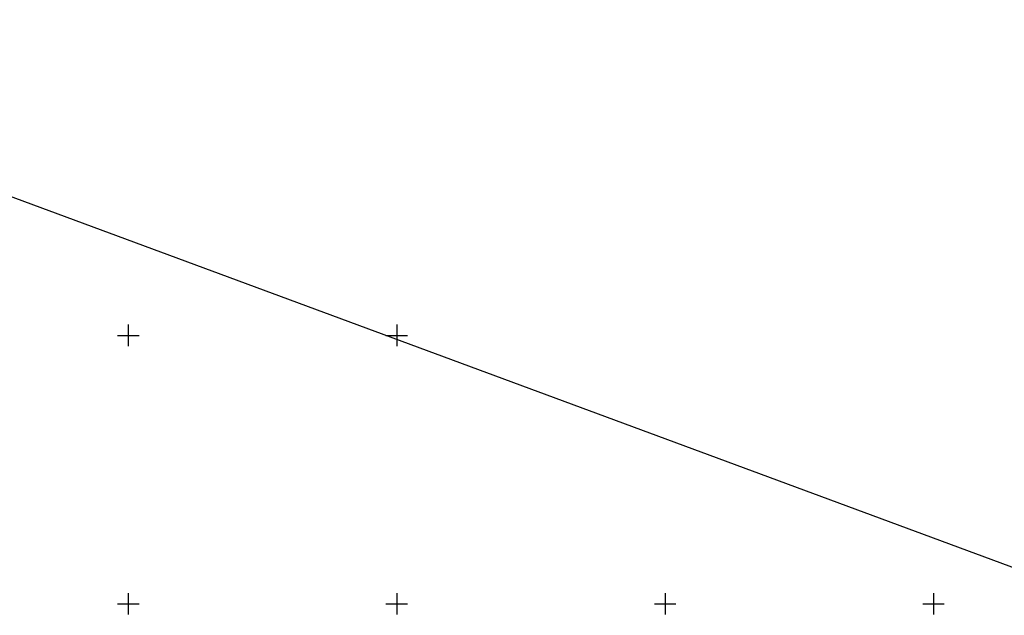
# Model space of a CAD drawing. Units: millimetres. Extents: x 553414 to 554065, y 6585042 to 6585809.
# Drawn here: x 553730 to 553913, y 6585698 to 6585809 of the extents above; entities that cross this region are included whole.
import ezdxf

# ---------------------------------------------------------------- set-up
doc = ezdxf.new("R2010")
doc.units = ezdxf.units.MM
doc.header["$LTSCALE"] = 0.3
doc.layers.get('0').update_dxf_attribs({"color": 250})
doc.layers.add('MAPGRID', color=250, linetype='Continuous')

# ---------------------------------------------------------------- blocks, each defined once
blk = doc.blocks.new('CROSS01')
at = {"linetype": 'Continuous'}
for p, q in [((0, 4), (0, -4)), ((-4, 0), (4, 0))]:
    blk.add_line(p, q, dxfattribs=at)

msp = doc.modelspace()

# ---------------------------------------------------------------- linework, layer by layer
msp.add_line((553639.17, 6585808.81), (554064.55, 6585651.38))

# ---------------------------------------------------------------- block references
at = {"layer": 'MAPGRID', "color": 250, "xscale": 0.5, "yscale": 0.5000000000276876, "zscale": 0.5, "rotation": 4.002063966804346e-08}
for p in [(553750, 6585750), (553800, 6585750), (553750, 6585700), (553750, 6585700), (553800, 6585700), (553800, 6585700), (553850, 6585700), (553850, 6585700), (553900, 6585700), (553900, 6585700)]:
    msp.add_blockref('CROSS01', p, dxfattribs=at)

doc.saveas('drawing.dxf')
